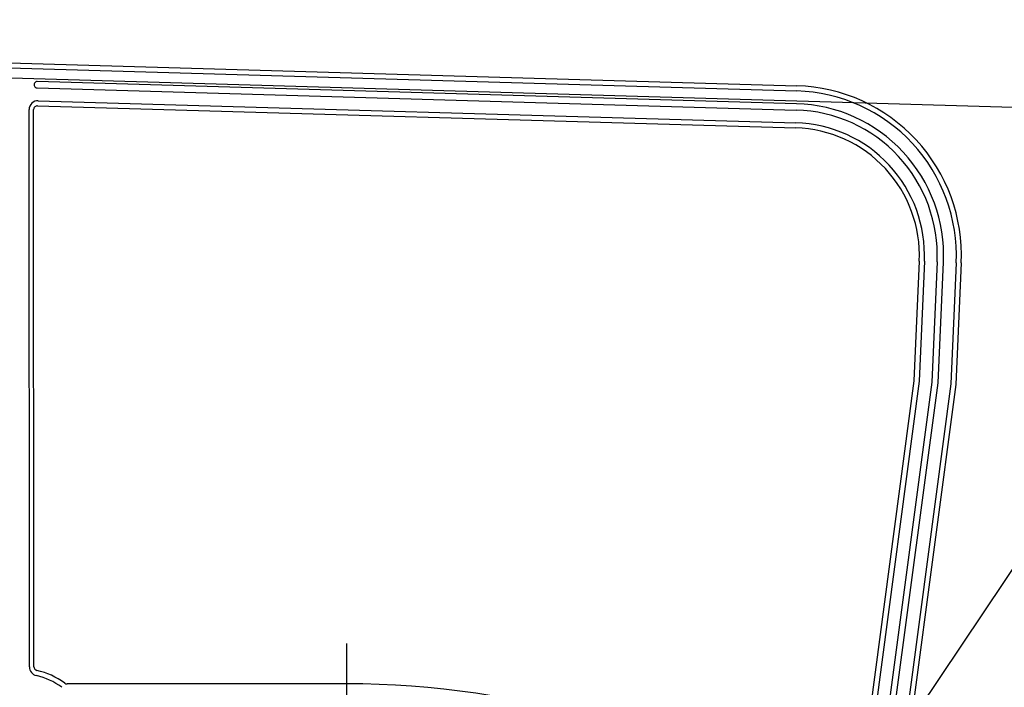
# Model space of a CAD drawing. Extents: x 182145 to 189626, y 1680908 to 1683671.
# Drawn here: x 187432 to 188205, y 1682945 to 1683469 of the extents above; entities that cross this region are included whole.
import ezdxf

# ---------------------------------------------------------------- set-up
doc = ezdxf.new("R2010")
doc.units = 0
doc.header["$LTSCALE"] = 7.5
doc.header["$MEASUREMENT"] = 0
doc.layers.add('FF Alinhamento', color=6, linetype='Continuous', lineweight=30)
doc.layers.add('FF medidas', color=7, linetype='Continuous')
doc.layers.add('Top Área XI matrícula', color=212, linetype='Continuous')

msp = doc.modelspace()

# ---------------------------------------------------------------- linework, layer by layer
at = {"layer": 'FF Alinhamento'}
for p, q in [((186262.231, 1683468.551), (188042.494, 1683416.684)), ((187446.231, 1683401.042), (188041.533, 1683383.698)), ((187446.847, 1683405.026), (188041.65, 1683387.696)), ((187439.89, 1682960.969), (187439.644, 1683398.025)), ((187443.39, 1682961.084), (187443.144, 1683398.041)), ((188138.52, 1683279.256), (188134.307, 1683185.403)), ((188142.516, 1683279.077), (188138.295, 1683185.049)), ((188171.487, 1683277.776), (188167.209, 1683182.481)), ((188134.307, 1683185.403), (188087.522, 1682833.805)), ((188138.295, 1683185.049), (188091.487, 1682833.277)), ((188167.209, 1683182.481), (188118.539, 1682816.718)), ((187688.984, 1682947.648), (187469.398, 1682947.524))]:
    msp.add_line(p, q, dxfattribs=at)
at = {"layer": 'FF Alinhamento', "color": 6}
for p, q in [((186262.279, 1683464.548), (188042.378, 1683412.686)), ((187445.916, 1683415.057), (188041.941, 1683397.692)), ((188152.506, 1683278.628), (188148.266, 1683184.163)), ((188167.491, 1683277.956), (188163.221, 1683182.835)), ((188148.266, 1683184.163), (188100.969, 1682828.718)), ((188105.925, 1682828.058), (188153.251, 1683183.721))]:
    msp.add_line(p, q, dxfattribs=at)
msp.add_lwpolyline([(188153.251, 1683183.721), (188157.501, 1683278.404, 0.4188288), (188042.086, 1683402.69), (187446.062, 1683420.055, 1.0000069), (187445.916, 1683415.057)], format="xyb", dxfattribs=at)
at = {"layer": 'FF Alinhamento'}
msp.add_lwpolyline([(188163.221, 1683182.835), (188114.574, 1682817.246, 0.229765), (188116.493, 1682811.444, -0.0878203), (188126.863, 1682796.153, 0.1698737), (188130.038, 1682792.794, 0.0870612), (188329.289, 1682730.43)], format="xyb", dxfattribs=at)
for centre, radius, start, end in [((188038.621, 1683283.74), 133, 357.429824, 88.331176), ((187446.644, 1683398.029), 7, 88.331176, 180.032296), ((187446.144, 1683398.043), 3, 88.331176, 180.032296), ((188038.621, 1683283.74), 104, 357.429824, 88.331176), ((188038.621, 1683283.74), 100, 357.429824, 88.331176), ((187446.89, 1682960.973), 7, 180.032296, 257.029418), ((187446.39, 1682961.086), 3, 180.032296, 257.518971), ((187433.423, 1682902.504), 53, 53.162398, 77.029418), ((187433.423, 1682902.504), 57, 53.162398, 77.518971), ((187469.396, 1682950.524), 3, 233.162398, 270.032296), ((187689.373, 1682257.696), 689.952, 56.31711, 90.032296)]:
    msp.add_arc(centre, radius, start, end, dxfattribs=at)
at = {"layer": 'FF Alinhamento', "color": 6}
for radius in [129, 114]:
    msp.add_arc((188038.621, 1683283.74), radius, 357.429824, 88.331176, dxfattribs=at)
at = {"layer": 'FF medidas'}
for q in [(188407.385, 1683329.432), (187688.966, 1682979.261)]:
    msp.add_line((187689.373, 1682257.696), q, dxfattribs=at)
at = {"layer": 'Top Área XI matrícula'}
msp.add_lwpolyline([(188605.783, 1683388.268), (186584.709, 1683447.151), (186684.437, 1682353.483), (187463.874, 1682383.33), (188348.875, 1682417.22), (188934.408, 1682439.642), (188928.792, 1682521.123), (188926.729, 1682551.052), (188920.421, 1682642.564), (188919.39, 1682657.528), (188897.292, 1682978.135), (188842.843, 1683011.408)], close=True, dxfattribs=at)

doc.saveas('drawing.dxf')
